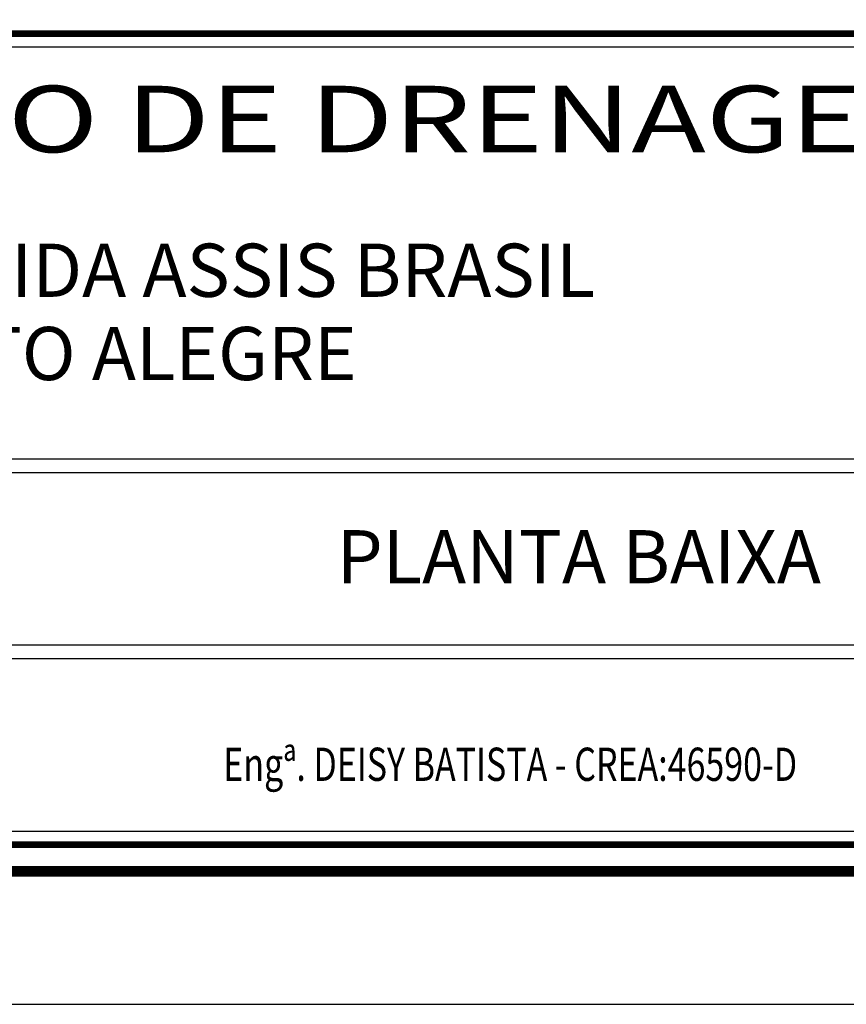
# Model space of a CAD drawing. Extents: x 168 to 1194, y -162 to 432.
# Drawn here: x 1063 to 1125, y -162 to -88 of the extents above; entities that cross this region are included whole.
import ezdxf
from ezdxf.enums import TextEntityAlignment as Align

# ---------------------------------------------------------------- set-up
doc = ezdxf.new("R2010")
doc.units = 0
doc.header["$MEASUREMENT"] = 0
doc.layers.get('0').update_dxf_attribs({"linetype": 'CONTINUOUS'})
doc.layers.add('A_FORMATO', color=7, linetype='CONTINUOUS')
doc.styles.add('ROMANS', font='romans')
doc.styles.add('SANSSERIF', font='sanss___.ttf')

msp = doc.modelspace()

# ---------------------------------------------------------------- linework, layer by layer
msp.add_lwpolyline([(167.916, -161.686), (1193.916, -161.686), (1193.916, 432.314), (167.916, 432.314)], close=True)
at = {"const_width": 0.8}
msp.add_lwpolyline([(192.916, -151.686), (1183.916, -151.686), (1183.916, 422.314), (192.916, 422.314)], close=True, dxfattribs=at)
at = {"layer": 'A_FORMATO', "const_width": 0.5}
msp.add_lwpolyline([(1008.916, -149.686), (1008.916, -88.686), (1181.916, -88.686), (1181.916, -149.686)], close=True, dxfattribs=at)
at = {"layer": 'A_FORMATO'}
for points in [[(1009.916, -120.686), (1009.916, -89.686), (1150.916, -89.686), (1150.916, -120.686), (1009.916, -120.686)], [(1009.916, -135.686), (1009.916, -121.686), (1150.916, -121.686), (1150.916, -134.686), (1057.166, -134.686)], [(1057.166, -135.686), (1150.916, -135.686), (1150.916, -148.686), (1009.916, -148.686), (1009.916, -135.686)]]:
    msp.add_lwpolyline(points, dxfattribs=at)

# ---------------------------------------------------------------- texts
at = {"layer": 'A_FORMATO', "style": 'SANSSERIF', "width": 1.250391}
msp.add_text('PROJETO DE DRENAGEM', height=5, rotation=0.00005, dxfattribs=at).set_placement((1027.45, -97.607), (1133.57, -97.607), align=Align.FIT)
at = {"layer": 'A_FORMATO', "style": 'SANSSERIF'}
for s, p in [('AVENIDA ASSIS BRASIL', (1048.434, -108.48)), ('PORTO ALEGRE', (1048.626, -114.742))]:
    msp.add_text(s, height=4, dxfattribs=at).set_placement(p)
msp.add_text('PLANTA BAIXA', height=4, dxfattribs=at).set_placement((1104.791, -130.026), align=Align.CENTER)
at = {"layer": 'A_FORMATO', "style": 'ROMANS', "width": 0.75}
msp.add_text('Engª. DEISY BATISTA - CREA:46590-D', height=2.5, dxfattribs=at).set_placement((1078.029, -144.885))

doc.saveas('drawing.dxf')
